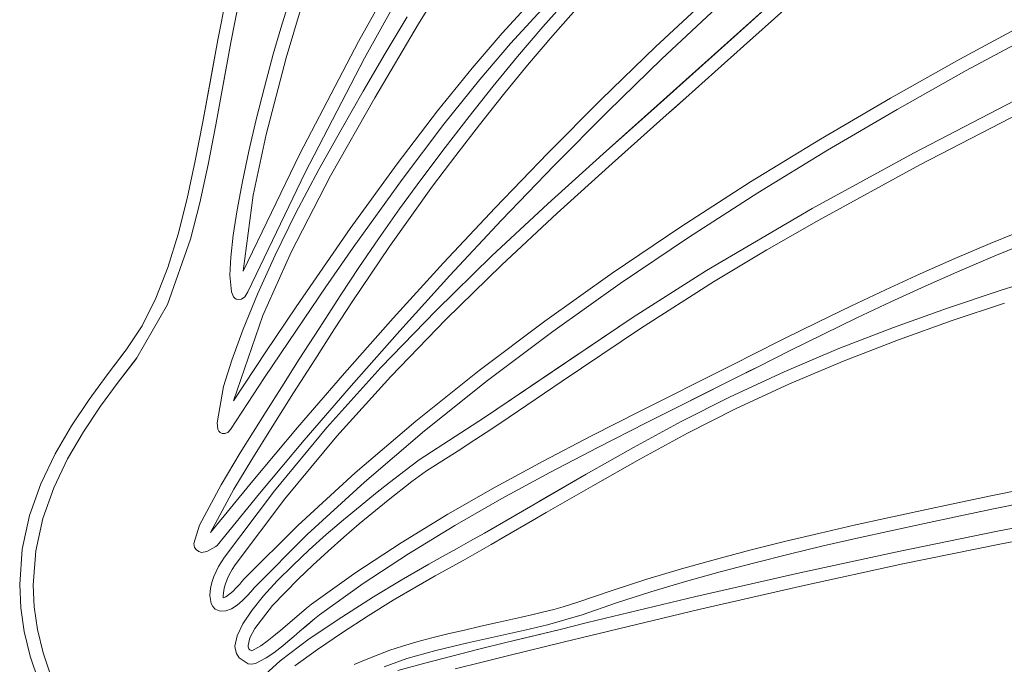
# Model space of a CAD drawing. Units: millimetres. Extents: x -4534 to 463082, y -3372 to 4166.
# Drawn here: x -206 to -139, y 2337 to 2381 of the extents above; entities that cross this region are included whole.
import ezdxf

# ---------------------------------------------------------------- set-up
doc = ezdxf.new("R2010")
doc.units = ezdxf.units.MM
doc.layers.add('Toestel 2D', color=7, linetype='Continuous', lineweight=20)

# ---------------------------------------------------------------- blocks, each defined once
blk = doc.blocks.new('DPL-412')
at = {"layer": 'Toestel 2D', "color": 7, "linetype": 'Continuous', "lineweight": 18, "flags": 128}
for points in [[(-178.971, 2386.65), (-183.039, 2379.359)], [(-183.039, 2379.359), (-178.971, 2386.65)], [(-182.628, 2378.212), (-178.509, 2385.636)], [(-178.509, 2385.636), (-182.628, 2378.212)], [(-178.945, 2380.57), (-175.951, 2385.42)], [(-169.863, 2383.624), (-173.238, 2379.934)], [(-172.655, 2379.224), (-169.202, 2383.005)], [(-169.202, 2383.005), (-172.655, 2379.224)], [(-192.085, 2382.371), (-192.651, 2379.466)], [(-192.651, 2379.466), (-192.085, 2382.371)], [(-191.762, 2379.296), (-191.197, 2382.189)], [(-191.197, 2382.189), (-191.762, 2379.296)], [(-187.815, 2382.01), (-188.354, 2380.261)], [(-188.354, 2380.261), (-187.815, 2382.01)], [(-168.698, 2382.341), (-170.465, 2380.347)], [(-170.465, 2380.347), (-168.698, 2382.341)], [(-166.329, 2371.689), (-154.594, 2382.17)], [(-159.052, 2382.462), (-162.769, 2378.985)], [(-162.769, 2378.985), (-159.052, 2382.462)], [(-157.362, 2379.699), (-154.594, 2382.17)], [(-187.999, 2378.233), (-186.95, 2381.741)], [(-186.95, 2381.741), (-187.999, 2378.233)], [(-169.777, 2379.757), (-168.018, 2381.741)], [(-168.018, 2381.741), (-169.777, 2379.757)], [(-162.317, 2378.167), (-158.596, 2381.654)], [(-158.596, 2381.654), (-162.317, 2378.167)], [(-156.754, 2379.029), (-153.994, 2381.491)], [(-153.994, 2381.491), (-156.754, 2379.029)], [(-179.723, 2381.034), (-181.223, 2378.529)], [(-181.223, 2378.529), (-179.723, 2381.034)], [(-137.316, 2380.654), (-141.975, 2378.149)], [(-141.975, 2378.149), (-137.316, 2380.654)], [(-188.354, 2380.261), (-188.871, 2378.477)], [(-188.871, 2378.477), (-188.354, 2380.261)], [(-181.942, 2375.509), (-178.945, 2380.57)], [(-170.465, 2380.347), (-172.195, 2378.321)], [(-172.195, 2378.321), (-170.465, 2380.347)], [(-193.684, 2373.854), (-192.651, 2379.466)], [(-193.182, 2376.582), (-192.651, 2379.466)], [(-192.802, 2373.65), (-191.762, 2379.296)], [(-191.762, 2379.296), (-192.291, 2376.419)], [(-183.039, 2379.359), (-187.051, 2371.687)], [(-187.051, 2371.687), (-183.039, 2379.359)], [(-173.238, 2379.934), (-175.285, 2377.54)], [(-171.499, 2377.74), (-169.777, 2379.757)], [(-169.777, 2379.757), (-171.499, 2377.74)], [(-162.63, 2374.988), (-157.362, 2379.699)], [(-141.531, 2377.361), (-136.889, 2379.856)], [(-136.889, 2379.856), (-141.531, 2377.361)], [(-174.763, 2376.75), (-172.655, 2379.224)], [(-172.655, 2379.224), (-174.763, 2376.75)], [(-162.769, 2378.985), (-166.465, 2375.397)], [(-166.465, 2375.397), (-162.769, 2378.985)], [(-157.397, 2378.446), (-156.754, 2379.029)], [(-156.754, 2379.029), (-157.397, 2378.446)], [(-188.871, 2378.477), (-189.479, 2376.24)], [(-189.479, 2376.24), (-188.871, 2378.477)], [(-189.359, 2372.996), (-187.999, 2378.233)], [(-187.999, 2378.233), (-189.359, 2372.996)], [(-186.683, 2370.4), (-182.628, 2378.212)], [(-182.628, 2378.212), (-186.683, 2370.4)], [(-181.223, 2378.529), (-182.727, 2375.961)], [(-182.727, 2375.961), (-181.223, 2378.529)], [(-172.195, 2378.321), (-173.844, 2376.305)], [(-173.844, 2376.305), (-172.195, 2378.321)], [(-166.016, 2374.569), (-162.317, 2378.167)], [(-162.317, 2378.167), (-166.016, 2374.569)], [(-158.046, 2377.863), (-157.397, 2378.446)], [(-157.397, 2378.446), (-158.046, 2377.863)], [(-141.975, 2378.149), (-146.709, 2375.49)], [(-146.709, 2375.49), (-141.975, 2378.149)], [(-175.285, 2377.54), (-177.653, 2374.605)], [(-173.138, 2375.736), (-171.499, 2377.74)], [(-171.499, 2377.74), (-173.138, 2375.736)], [(-158.046, 2377.863), (-159.357, 2376.689)], [(-158.699, 2377.278), (-159.357, 2376.689)], [(-158.046, 2377.863), (-158.699, 2377.278)], [(-146.245, 2374.714), (-141.531, 2377.361)], [(-141.531, 2377.361), (-146.245, 2374.714)], [(-177.214, 2373.696), (-174.763, 2376.75)], [(-174.763, 2376.75), (-177.214, 2373.696)], [(-159.357, 2376.689), (-160.684, 2375.505)], [(-159.357, 2376.689), (-160.018, 2376.099)], [(-193.684, 2373.854), (-193.182, 2376.582)], [(-192.291, 2376.419), (-192.802, 2373.65)], [(-189.479, 2376.24), (-190.041, 2374.017)], [(-190.041, 2374.017), (-189.479, 2376.24)], [(-182.727, 2375.961), (-184.236, 2373.325)], [(-184.236, 2373.325), (-182.727, 2375.961)], [(-173.844, 2376.305), (-175.493, 2374.229)], [(-175.493, 2374.229), (-173.844, 2376.305)], [(-160.018, 2376.099), (-160.684, 2375.505)], [(-184.961, 2370.176), (-181.942, 2375.509)], [(-174.78, 2373.669), (-173.138, 2375.736)], [(-173.138, 2375.736), (-174.78, 2373.669)], [(-166.465, 2375.397), (-170.12, 2371.723)], [(-170.12, 2371.723), (-166.465, 2375.397)], [(-162.028, 2374.311), (-160.684, 2375.505)], [(-160.684, 2375.505), (-161.354, 2374.909)], [(-146.709, 2375.49), (-151.483, 2372.69)], [(-151.483, 2372.69), (-146.709, 2375.49)], [(-138.198, 2375.316), (-145.124, 2371.729)], [(-145.124, 2371.729), (-138.198, 2375.316)], [(-177.653, 2374.605), (-180.407, 2370.994)], [(-166.329, 2371.689), (-162.63, 2374.988)], [(-161.354, 2374.909), (-162.028, 2374.311)], [(-150.999, 2371.926), (-146.245, 2374.714)], [(-146.245, 2374.714), (-150.999, 2371.926)], [(-190.041, 2374.017), (-190.545, 2371.851)], [(-190.545, 2371.851), (-190.041, 2374.017)], [(-175.493, 2374.229), (-177.124, 2372.117)], [(-177.124, 2372.117), (-175.493, 2374.229)], [(-169.675, 2370.885), (-166.016, 2374.569)], [(-166.016, 2374.569), (-169.675, 2370.885)], [(-165.713, 2371.025), (-162.028, 2374.311)], [(-162.028, 2374.311), (-165.713, 2371.025)], [(-144.69, 2370.933), (-137.779, 2374.513)], [(-193.684, 2373.854), (-194.202, 2371.193)], [(-194.202, 2371.193), (-193.684, 2373.854)], [(-193.328, 2370.946), (-192.802, 2373.65)], [(-192.802, 2373.65), (-193.328, 2370.946)], [(-184.236, 2373.325), (-185.753, 2370.613)], [(-185.753, 2370.613), (-184.236, 2373.325)], [(-180.075, 2369.921), (-177.214, 2373.696)], [(-177.214, 2373.696), (-180.075, 2369.921)], [(-176.402, 2371.57), (-174.78, 2373.669)], [(-174.78, 2373.669), (-176.402, 2371.57)], [(-190.242, 2368.845), (-189.359, 2372.996)], [(-189.359, 2372.996), (-190.242, 2368.845)], [(-151.483, 2372.69), (-156.265, 2369.755)], [(-156.265, 2369.755), (-151.483, 2372.69)], [(-177.124, 2372.117), (-178.714, 2370.001)], [(-178.714, 2370.001), (-177.124, 2372.117)], [(-155.761, 2369.006), (-150.999, 2371.926)], [(-150.999, 2371.926), (-155.761, 2369.006)], [(-190.545, 2371.851), (-190.982, 2369.785)], [(-190.982, 2369.785), (-190.545, 2371.851)], [(-187.051, 2371.687), (-190.938, 2363.669)], [(-190.938, 2363.669), (-187.051, 2371.687)], [(-177.983, 2369.465), (-176.402, 2371.57)], [(-176.402, 2371.57), (-177.983, 2369.465)], [(-170.12, 2371.723), (-173.719, 2367.989)], [(-173.719, 2367.989), (-170.12, 2371.723)], [(-166.329, 2371.689), (-170.108, 2368.266)], [(-170.108, 2368.266), (-166.329, 2371.689)], [(-145.124, 2371.729), (-152.06, 2367.936)], [(-152.06, 2367.936), (-145.124, 2371.729)], [(-194.202, 2371.193), (-194.759, 2368.628)], [(-194.759, 2368.628), (-194.202, 2371.193)], [(-193.896, 2368.338), (-193.328, 2370.946)], [(-193.328, 2370.946), (-193.896, 2368.338)], [(-185.753, 2370.613), (-187.354, 2367.598)], [(-187.354, 2367.598), (-185.753, 2370.613)], [(-180.407, 2370.994), (-183.607, 2366.576)], [(-173.275, 2367.143), (-169.675, 2370.885)], [(-169.675, 2370.885), (-173.275, 2367.143)], [(-169.478, 2367.613), (-165.713, 2371.025)], [(-165.713, 2371.025), (-169.478, 2367.613)], [(-151.61, 2367.15), (-144.69, 2370.933)], [(-190.603, 2362.237), (-186.683, 2370.4)], [(-186.683, 2370.4), (-190.603, 2362.237)], [(-187.655, 2364.961), (-184.961, 2370.176)], [(-183.413, 2365.28), (-180.075, 2369.921)], [(-180.075, 2369.921), (-183.413, 2365.28)], [(-178.714, 2370.001), (-180.242, 2367.908)], [(-180.242, 2367.908), (-178.714, 2370.001)], [(-190.982, 2369.785), (-191.341, 2367.862)], [(-191.341, 2367.862), (-190.982, 2369.785)], [(-180.941, 2365.354), (-177.983, 2369.465)], [(-177.983, 2369.465), (-180.941, 2365.354)], [(-156.265, 2369.755), (-161.022, 2366.697)], [(-161.022, 2366.697), (-156.265, 2369.755)], [(-194.759, 2368.628), (-195.376, 2366.19)], [(-195.376, 2366.19), (-194.759, 2368.628)], [(-190.938, 2363.669), (-190.242, 2368.845)], [(-190.242, 2368.845), (-190.938, 2363.669)], [(-160.498, 2365.963), (-155.761, 2369.006)], [(-155.761, 2369.006), (-160.498, 2365.963)], [(-194.529, 2365.855), (-193.896, 2368.338)], [(-193.896, 2368.338), (-194.529, 2365.855)], [(-191.341, 2367.862), (-191.61, 2366.124)], [(-191.61, 2366.124), (-191.341, 2367.862)], [(-180.242, 2367.908), (-181.688, 2365.867)], [(-181.688, 2365.867), (-180.242, 2367.908)], [(-173.719, 2367.989), (-177.244, 2364.223)], [(-177.244, 2364.223), (-173.719, 2367.989)], [(-170.108, 2368.266), (-173.929, 2364.699)], [(-173.929, 2364.699), (-170.108, 2368.266)], [(-152.06, 2367.936), (-159.263, 2363.71)], [(-159.263, 2363.71), (-152.06, 2367.936)], [(-187.354, 2367.598), (-188.753, 2364.745)], [(-188.753, 2364.745), (-187.354, 2367.598)], [(-173.283, 2364.062), (-169.478, 2367.613)], [(-169.478, 2367.613), (-173.283, 2364.062)], [(-183.607, 2366.576), (-187.316, 2361.22)], [(-176.802, 2363.367), (-173.275, 2367.143)], [(-173.275, 2367.143), (-176.802, 2363.367)], [(-161.022, 2366.697), (-165.721, 2363.527)], [(-165.721, 2363.527), (-161.022, 2366.697)], [(-155.154, 2365.111), (-151.61, 2367.15)], [(-137.473, 2366.537), (-139.903, 2365.546)], [(-196.088, 2361.372), (-194.529, 2365.855)], [(-194.529, 2365.855), (-196.088, 2361.372)], [(-195.376, 2366.19), (-196.078, 2363.906)], [(-196.078, 2363.906), (-195.376, 2366.19)], [(-191.61, 2366.124), (-191.78, 2364.616)], [(-191.78, 2364.616), (-191.61, 2366.124)], [(-181.688, 2365.867), (-183.03, 2363.905)], [(-183.03, 2363.905), (-181.688, 2365.867)], [(-165.176, 2362.807), (-160.498, 2365.963)], [(-160.498, 2365.963), (-165.176, 2362.807)], [(-185.281, 2362.592), (-183.413, 2365.28)], [(-183.413, 2365.28), (-185.281, 2362.592)], [(-183.486, 2361.563), (-180.941, 2365.354)], [(-180.941, 2365.354), (-183.486, 2361.563)], [(-139.903, 2365.546), (-142.306, 2364.522)], [(-139.579, 2364.699), (-137.164, 2365.685)], [(-137.164, 2365.685), (-139.579, 2364.699)], [(-191.78, 2364.616), (-191.839, 2363.38)], [(-191.839, 2363.38), (-191.78, 2364.616)], [(-188.753, 2364.745), (-189.947, 2362.096)], [(-189.947, 2362.096), (-188.753, 2364.745)], [(-189.593, 2360.621), (-187.655, 2364.961)], [(-173.929, 2364.699), (-177.748, 2360.973)], [(-177.748, 2360.973), (-173.929, 2364.699)], [(-158.795, 2362.936), (-155.154, 2365.111)], [(-142.306, 2364.522), (-144.685, 2363.468)], [(-141.97, 2363.68), (-139.579, 2364.699)], [(-139.579, 2364.699), (-141.97, 2363.68)], [(-196.078, 2363.906), (-196.886, 2361.808)], [(-196.886, 2361.808), (-196.078, 2363.906)], [(-183.03, 2363.905), (-184.247, 2362.053)], [(-184.247, 2362.053), (-183.03, 2363.905)], [(-177.244, 2364.223), (-180.678, 2360.449)], [(-180.678, 2360.449), (-177.244, 2364.223)], [(-177.087, 2360.353), (-173.283, 2364.062)], [(-173.283, 2364.062), (-177.087, 2360.353)], [(-191.839, 2363.38), (-191.734, 2362.253)], [(-191.734, 2362.253), (-191.839, 2363.38)], [(-180.235, 2359.586), (-176.802, 2363.367)], [(-176.802, 2363.367), (-180.235, 2359.586)], [(-165.721, 2363.527), (-170.33, 2360.249)], [(-170.33, 2360.249), (-165.721, 2363.527)], [(-159.263, 2363.71), (-164.28, 2360.512)], [(-164.28, 2360.512), (-159.263, 2363.71)], [(-144.685, 2363.468), (-147.039, 2362.389)], [(-144.335, 2362.632), (-141.97, 2363.68)], [(-141.97, 2363.68), (-144.335, 2362.632)], [(-135.722, 2363.425), (-139.203, 2362.338)], [(-187.295, 2359.634), (-185.281, 2362.592)], [(-185.281, 2362.592), (-187.295, 2359.634)], [(-169.763, 2359.547), (-165.176, 2362.807)], [(-165.176, 2362.807), (-169.763, 2359.547)], [(-163.787, 2359.751), (-158.795, 2362.936)], [(-146.676, 2361.559), (-144.335, 2362.632)], [(-144.335, 2362.632), (-146.676, 2361.559)], [(-196.886, 2361.808), (-197.823, 2359.923)], [(-197.823, 2359.923), (-196.886, 2361.808)], [(-191.734, 2362.253), (-191.597, 2361.917)], [(-191.597, 2361.917), (-191.734, 2362.253)], [(-191.597, 2361.917), (-191.508, 2361.811)], [(-191.508, 2361.811), (-191.597, 2361.917)], [(-191.508, 2361.811), (-191.402, 2361.747)], [(-191.402, 2361.747), (-191.508, 2361.811)], [(-191.035, 2361.748), (-190.815, 2361.904)], [(-190.815, 2361.904), (-191.035, 2361.748)], [(-189.947, 2362.096), (-190.932, 2359.691)], [(-190.932, 2359.691), (-189.947, 2362.096)], [(-190.815, 2361.904), (-190.603, 2362.237)], [(-190.603, 2362.237), (-190.815, 2361.904)], [(-184.247, 2362.053), (-185.746, 2359.738)], [(-185.746, 2359.738), (-184.247, 2362.053)], [(-147.039, 2362.389), (-149.367, 2361.29)], [(-139.203, 2362.338), (-142.804, 2361.138)], [(-198.197, 2357.726), (-196.088, 2361.372)], [(-196.088, 2361.372), (-198.197, 2357.726)], [(-191.402, 2361.747), (-191.238, 2361.713)], [(-191.238, 2361.713), (-191.402, 2361.747)], [(-191.238, 2361.713), (-191.035, 2361.748)], [(-191.035, 2361.748), (-191.238, 2361.713)], [(-187.316, 2361.22), (-189.381, 2358.148)], [(-184.678, 2359.724), (-183.486, 2361.563)], [(-183.487, 2361.561), (-184.678, 2359.724)], [(-149.367, 2361.29), (-151.671, 2360.175)], [(-148.992, 2360.465), (-146.676, 2361.559)], [(-146.676, 2361.559), (-148.992, 2360.465)], [(-142.804, 2361.138), (-146.49, 2359.819)], [(-142.495, 2360.286), (-138.913, 2361.48)], [(-191.596, 2354.791), (-189.593, 2360.621)], [(-177.748, 2360.973), (-181.526, 2357.07)], [(-181.526, 2357.07), (-177.748, 2360.973)], [(-164.28, 2360.512), (-174.44, 2353.654)], [(-169.653, 2356.887), (-164.28, 2360.512)], [(-151.284, 2359.356), (-148.992, 2360.465)], [(-148.992, 2360.465), (-151.284, 2359.356)], [(-197.823, 2359.923), (-198.913, 2358.281)], [(-198.913, 2358.281), (-197.823, 2359.923)], [(-180.678, 2360.449), (-184.005, 2356.694)], [(-184.005, 2356.694), (-180.678, 2360.449)], [(-180.848, 2356.468), (-177.087, 2360.353)], [(-177.087, 2360.353), (-180.848, 2356.468)], [(-170.33, 2360.249), (-174.815, 2356.877)], [(-174.815, 2356.877), (-170.33, 2360.249)], [(-151.671, 2360.175), (-153.949, 2359.05)], [(-146.49, 2359.819), (-150.224, 2358.37)], [(-146.161, 2358.974), (-142.495, 2360.286)], [(-190.932, 2359.691), (-191.704, 2357.569)], [(-191.704, 2357.569), (-190.932, 2359.691)], [(-189.461, 2356.389), (-187.295, 2359.634)], [(-187.295, 2359.634), (-189.461, 2356.389)], [(-185.746, 2359.738), (-187.093, 2357.645)], [(-187.093, 2357.645), (-185.746, 2359.738)], [(-186.043, 2357.609), (-184.678, 2359.724)], [(-184.678, 2359.724), (-186.043, 2357.609)], [(-183.56, 2355.825), (-180.235, 2359.586)], [(-180.235, 2359.586), (-183.56, 2355.825)], [(-174.226, 2356.193), (-169.763, 2359.547)], [(-169.763, 2359.547), (-174.226, 2356.193)], [(-169.144, 2356.138), (-163.787, 2359.751)], [(-153.552, 2358.236), (-151.284, 2359.356)], [(-151.284, 2359.356), (-153.552, 2358.236)], [(-153.949, 2359.05), (-156.203, 2357.918)], [(-149.875, 2357.534), (-146.161, 2358.974)], [(-200.218, 2356.587), (-198.913, 2358.281)], [(-200.218, 2356.587), (-199.004, 2358.163)], [(-199.004, 2358.163), (-198.913, 2358.281)], [(-189.381, 2358.148), (-191.596, 2354.791)], [(-157.277, 2357.375), (-156.203, 2357.918)], [(-155.794, 2357.11), (-153.552, 2358.236)], [(-153.552, 2358.236), (-155.794, 2357.11)], [(-150.224, 2358.37), (-153.971, 2356.787)], [(-198.197, 2357.726), (-199.468, 2356.076)], [(-198.288, 2357.608), (-199.468, 2356.076)], [(-198.197, 2357.726), (-198.288, 2357.608)], [(-191.704, 2357.569), (-192.261, 2355.771)], [(-192.261, 2355.771), (-191.704, 2357.569)], [(-187.093, 2357.645), (-188.297, 2355.759)], [(-188.297, 2355.759), (-187.093, 2357.645)], [(-187.498, 2355.336), (-186.043, 2357.609)], [(-186.043, 2357.609), (-187.498, 2355.336)], [(-163.816, 2354.095), (-157.816, 2357.104)], [(-157.277, 2357.375), (-157.816, 2357.104)], [(-157.408, 2356.295), (-155.794, 2357.11)], [(-155.794, 2357.11), (-156.332, 2356.838)], [(-153.598, 2355.961), (-149.875, 2357.534)], [(-200.218, 2356.587), (-201.457, 2354.901)], [(-201.457, 2354.901), (-200.218, 2356.587)], [(-184.005, 2356.694), (-187.207, 2352.982)], [(-187.207, 2352.982), (-184.005, 2356.694)], [(-181.526, 2357.07), (-185.222, 2352.971)], [(-185.222, 2352.971), (-181.526, 2357.07)], [(-184.526, 2352.391), (-180.848, 2356.468)], [(-180.848, 2356.468), (-184.526, 2352.391)], [(-174.815, 2356.877), (-179.143, 2353.419)], [(-179.143, 2353.419), (-174.815, 2356.877)], [(-174.44, 2353.654), (-169.653, 2356.887)], [(-153.971, 2356.787), (-157.695, 2355.06)], [(-156.87, 2356.567), (-157.408, 2356.295)], [(-156.332, 2356.838), (-156.87, 2356.567)], [(-200.673, 2354.439), (-199.468, 2356.076)], [(-199.468, 2356.076), (-200.673, 2354.439)], [(-192.261, 2355.771), (-192.71, 2353.305)], [(-192.71, 2353.305), (-192.261, 2355.771)], [(-191.788, 2352.838), (-189.461, 2356.389)], [(-189.461, 2356.389), (-191.788, 2352.838)], [(-188.297, 2355.759), (-189.364, 2354.071)], [(-189.364, 2354.071), (-188.297, 2355.759)], [(-186.759, 2352.11), (-183.56, 2355.825)], [(-183.56, 2355.825), (-186.759, 2352.11)], [(-178.533, 2352.753), (-174.226, 2356.193)], [(-174.226, 2356.193), (-178.533, 2352.753)], [(-169.144, 2356.138), (-171.554, 2354.501)], [(-157.408, 2356.295), (-163.398, 2353.291)], [(-158.488, 2355.753), (-159.029, 2355.483)], [(-157.948, 2356.025), (-158.488, 2355.753)], [(-157.408, 2356.295), (-157.948, 2356.025)], [(-157.298, 2354.244), (-153.598, 2355.961)], [(-188.958, 2353.025), (-187.498, 2355.336)], [(-187.498, 2355.336), (-188.958, 2353.025)], [(-159.57, 2355.211), (-160.112, 2354.94)], [(-159.029, 2355.483), (-159.57, 2355.211)], [(-201.457, 2354.901), (-202.665, 2353.099)], [(-202.665, 2353.099), (-201.457, 2354.901)], [(-201.846, 2352.69), (-200.673, 2354.439)], [(-200.673, 2354.439), (-201.846, 2352.69)], [(-172.755, 2353.691), (-171.554, 2354.501)], [(-160.112, 2354.94), (-163.398, 2353.291)], [(-157.695, 2355.06), (-160.998, 2353.386)], [(-189.364, 2354.071), (-191.122, 2351.243)], [(-191.122, 2351.243), (-189.364, 2354.071)], [(-163.816, 2354.095), (-167.126, 2352.411)], [(-160.582, 2352.58), (-157.298, 2354.244)], [(-202.665, 2353.099), (-203.782, 2351.179)], [(-203.782, 2351.179), (-202.665, 2353.099)], [(-192.71, 2353.305), (-192.659, 2352.861)], [(-192.659, 2352.861), (-192.71, 2353.305)], [(-179.143, 2353.419), (-183.282, 2349.885)], [(-183.282, 2349.885), (-179.143, 2353.419)], [(-174.44, 2353.654), (-178.901, 2350.775)], [(-178.901, 2350.775), (-174.44, 2353.654)], [(-173.943, 2352.896), (-172.755, 2353.691)], [(-166.695, 2351.614), (-163.398, 2353.291)], [(-163.398, 2353.291), (-166.695, 2351.614)], [(-160.998, 2353.386), (-164.266, 2351.613)], [(-202.931, 2350.828), (-201.846, 2352.69)], [(-201.846, 2352.69), (-202.931, 2350.828)], [(-192.659, 2352.861), (-192.596, 2352.717)], [(-192.596, 2352.717), (-192.659, 2352.861)], [(-192.596, 2352.717), (-192.506, 2352.627)], [(-192.506, 2352.627), (-192.596, 2352.717)], [(-192.506, 2352.627), (-192.364, 2352.571)], [(-192.364, 2352.571), (-192.506, 2352.627)], [(-192.364, 2352.571), (-192.181, 2352.562)], [(-192.181, 2352.562), (-192.364, 2352.571)], [(-192.181, 2352.562), (-191.981, 2352.639)], [(-191.981, 2352.639), (-192.181, 2352.562)], [(-191.981, 2352.639), (-191.788, 2352.838)], [(-191.788, 2352.838), (-191.981, 2352.639)], [(-190.339, 2350.794), (-188.958, 2353.025)], [(-188.958, 2353.025), (-190.339, 2350.794)], [(-187.207, 2352.982), (-190.266, 2349.34)], [(-190.266, 2349.34), (-187.207, 2352.982)], [(-185.222, 2352.971), (-188.797, 2348.66)], [(-188.797, 2348.66), (-185.222, 2352.971)], [(-188.081, 2348.107), (-184.526, 2352.391)], [(-184.526, 2352.391), (-188.081, 2348.107)], [(-182.65, 2349.238), (-178.533, 2352.753)], [(-178.533, 2352.753), (-182.65, 2349.238)], [(-175.111, 2352.123), (-173.943, 2352.896)], [(-167.126, 2352.411), (-170.43, 2350.685)], [(-163.835, 2350.816), (-160.582, 2352.58)], [(-189.813, 2348.466), (-186.759, 2352.11)], [(-186.759, 2352.11), (-189.813, 2348.466)], [(-176.251, 2351.38), (-175.111, 2352.123)], [(-203.782, 2351.179), (-204.752, 2349.137)], [(-204.752, 2349.137), (-203.782, 2351.179)], [(-191.122, 2351.243), (-192.427, 2349.067)], [(-192.427, 2349.067), (-191.122, 2351.243)], [(-177.353, 2350.673), (-176.251, 2351.38)], [(-169.984, 2349.896), (-166.695, 2351.614)], [(-166.695, 2351.614), (-169.984, 2349.896)], [(-164.266, 2351.613), (-167.493, 2349.784)], [(-203.874, 2348.852), (-202.931, 2350.828)], [(-202.931, 2350.828), (-203.874, 2348.852)], [(-191.557, 2348.766), (-190.339, 2350.794)], [(-190.339, 2350.794), (-191.557, 2348.766)], [(-178.901, 2350.775), (-179.482, 2350.341)], [(-179.482, 2350.341), (-178.901, 2350.775)], [(-178.413, 2350.012), (-177.353, 2350.673)], [(-170.43, 2350.685), (-173.71, 2348.901)], [(-167.05, 2348.994), (-163.835, 2350.816)], [(-183.282, 2349.885), (-187.198, 2346.283)], [(-187.198, 2346.283), (-183.282, 2349.885)], [(-179.482, 2350.341), (-180.928, 2349.228)], [(-180.928, 2349.228), (-179.482, 2350.341)], [(-179.416, 2349.279), (-178.413, 2350.012)], [(-173.25, 2348.12), (-169.984, 2349.896)], [(-169.984, 2349.896), (-173.25, 2348.12)], [(-167.493, 2349.784), (-172.545, 2346.858)], [(-170.673, 2347.944), (-167.493, 2349.784)], [(-204.752, 2349.137), (-205.515, 2346.969)], [(-205.515, 2346.969), (-204.752, 2349.137)], [(-192.427, 2349.067), (-193.912, 2346.305)], [(-193.912, 2346.305), (-192.427, 2349.067)], [(-190.266, 2349.34), (-193.169, 2345.794)], [(-193.169, 2345.794), (-190.266, 2349.34)], [(-186.545, 2345.658), (-182.65, 2349.238)], [(-182.65, 2349.238), (-186.545, 2345.658)], [(-180.928, 2349.228), (-181.883, 2348.47)], [(-181.883, 2348.47), (-180.928, 2349.228)], [(-181.019, 2348.018), (-179.416, 2349.279)], [(-204.617, 2346.757), (-203.874, 2348.852)], [(-203.874, 2348.852), (-204.617, 2346.757)], [(-193.169, 2345.794), (-191.557, 2348.766)], [(-191.557, 2348.766), (-193.169, 2345.794)], [(-192.708, 2344.921), (-189.813, 2348.466)], [(-189.813, 2348.466), (-192.708, 2344.921)], [(-188.797, 2348.66), (-192.209, 2344.12)], [(-192.208, 2344.121), (-188.797, 2348.66)], [(-181.883, 2348.47), (-182.945, 2347.609)], [(-182.945, 2347.609), (-181.883, 2348.47)], [(-173.71, 2348.901), (-176.949, 2347.046)], [(-170.219, 2347.16), (-167.05, 2348.994)], [(-137.469, 2348.777), (-139.847, 2348.297)], [(-188.081, 2348.107), (-191.471, 2343.596)], [(-191.47, 2343.596), (-188.081, 2348.107)], [(-182.998, 2346.383), (-181.019, 2348.018)], [(-176.472, 2346.276), (-173.25, 2348.12)], [(-173.25, 2348.12), (-176.472, 2346.276)], [(-142.211, 2347.808), (-144.555, 2347.31)], [(-139.847, 2348.297), (-142.211, 2347.808)], [(-139.677, 2347.408), (-137.305, 2347.886)], [(-182.945, 2347.609), (-184.079, 2346.663)], [(-184.079, 2346.663), (-182.945, 2347.609)], [(-176.949, 2347.046), (-180.131, 2345.106)], [(-171.152, 2346.617), (-170.219, 2347.16)], [(-144.555, 2347.31), (-146.881, 2346.807)], [(-142.032, 2346.92), (-139.677, 2347.408)], [(-132.939, 2347.115), (-139.391, 2345.891)], [(-139.391, 2345.891), (-132.939, 2347.115)], [(-205.515, 2346.969), (-206.016, 2344.672)], [(-206.016, 2344.672), (-205.515, 2346.969)], [(-205.103, 2344.542), (-204.617, 2346.757)], [(-204.617, 2346.757), (-205.103, 2344.542)], [(-184.079, 2346.663), (-185.247, 2345.657)], [(-185.247, 2345.657), (-184.079, 2346.663)], [(-184.057, 2345.475), (-182.998, 2346.383)], [(-172.545, 2346.858), (-174.438, 2345.767)], [(-173.041, 2345.526), (-171.152, 2346.617)], [(-146.881, 2346.807), (-149.185, 2346.299)], [(-146.688, 2345.922), (-144.37, 2346.424)], [(-144.37, 2346.424), (-142.032, 2346.92)], [(-193.912, 2346.305), (-194.301, 2345.05)], [(-194.301, 2345.05), (-193.912, 2346.305)], [(-187.198, 2346.283), (-190.859, 2342.624)], [(-190.859, 2342.624), (-187.198, 2346.283)], [(-190.183, 2342.021), (-186.545, 2345.658)], [(-186.545, 2345.658), (-190.183, 2342.021)], [(-185.247, 2345.657), (-186.414, 2344.613)], [(-186.414, 2344.613), (-185.247, 2345.657)], [(-179.636, 2344.347), (-176.472, 2346.276)], [(-176.472, 2346.276), (-179.636, 2344.347)], [(-174.438, 2345.767), (-175.391, 2345.225)], [(-151.504, 2345.763), (-153.85, 2345.202)], [(-149.185, 2346.299), (-151.504, 2345.763)], [(-148.987, 2345.416), (-146.688, 2345.922)], [(-139.391, 2345.891), (-146.034, 2344.537)], [(-146.034, 2344.537), (-139.391, 2345.891)], [(-139.222, 2345), (-132.781, 2346.223)], [(-194.301, 2345.05), (-194.246, 2344.783)], [(-194.246, 2344.783), (-194.301, 2345.05)], [(-185.125, 2344.531), (-184.057, 2345.475)], [(-180.131, 2345.106), (-183.237, 2343.065)], [(-175.391, 2345.225), (-176.346, 2344.686)], [(-173.992, 2344.98), (-173.041, 2345.526)], [(-153.85, 2345.202), (-156.218, 2344.613)], [(-151.293, 2344.883), (-148.987, 2345.416)], [(-145.853, 2343.65), (-139.222, 2345)], [(-206.016, 2344.672), (-206.196, 2342.241)], [(-206.196, 2342.241), (-206.016, 2344.672)], [(-205.278, 2342.202), (-205.103, 2344.542)], [(-205.103, 2344.542), (-205.278, 2342.202)], [(-194.246, 2344.783), (-194.111, 2344.607)], [(-194.111, 2344.607), (-194.246, 2344.783)], [(-194.111, 2344.607), (-193.948, 2344.493)], [(-193.948, 2344.493), (-194.111, 2344.607)], [(-193.948, 2344.493), (-193.772, 2344.445)], [(-193.772, 2344.445), (-193.948, 2344.493)], [(-193.772, 2344.445), (-193.41, 2344.494)], [(-193.41, 2344.494), (-193.772, 2344.445)], [(-193.41, 2344.494), (-192.802, 2344.835)], [(-192.802, 2344.835), (-193.41, 2344.494)], [(-192.802, 2344.835), (-192.708, 2344.921)], [(-192.708, 2344.921), (-192.802, 2344.835)], [(-186.414, 2344.613), (-187.542, 2343.552)], [(-187.542, 2343.552), (-186.414, 2344.613)], [(-186.173, 2343.572), (-185.125, 2344.531)], [(-182.721, 2342.32), (-179.636, 2344.347)], [(-179.636, 2344.347), (-182.721, 2342.32)], [(-176.346, 2344.686), (-177.301, 2344.153)], [(-175.903, 2343.895), (-174.946, 2344.436)], [(-174.946, 2344.436), (-173.992, 2344.98)], [(-156.218, 2344.613), (-158.596, 2343.988)], [(-155.982, 2343.738), (-153.628, 2344.325)], [(-153.628, 2344.325), (-151.293, 2344.883)], [(-146.034, 2344.537), (-152.896, 2343.049)], [(-152.896, 2343.049), (-146.034, 2344.537)], [(-192.42, 2343.802), (-192.611, 2343.47)], [(-192.611, 2343.47), (-192.42, 2343.802)], [(-192.209, 2344.12), (-192.42, 2343.802)], [(-192.42, 2343.802), (-192.209, 2344.12)], [(-177.301, 2344.153), (-178.255, 2343.627)], [(-178.255, 2343.627), (-177.301, 2344.153)], [(-176.861, 2343.361), (-175.903, 2343.895)], [(-158.596, 2343.988), (-160.98, 2343.321)], [(-158.347, 2343.116), (-155.982, 2343.738)], [(-152.704, 2342.163), (-145.853, 2343.65)], [(-192.78, 2343.129), (-192.925, 2342.786)], [(-192.925, 2342.786), (-192.78, 2343.129)], [(-192.611, 2343.47), (-192.78, 2343.129)], [(-192.78, 2343.129), (-192.611, 2343.47)], [(-191.86, 2342.953), (-191.682, 2343.272)], [(-191.682, 2343.272), (-191.86, 2342.953)], [(-191.682, 2343.272), (-191.47, 2343.596)], [(-191.47, 2343.596), (-191.682, 2343.272)], [(-187.542, 2343.552), (-188.596, 2342.494)], [(-188.596, 2342.494), (-187.542, 2343.552)], [(-187.174, 2342.618), (-186.173, 2343.572)], [(-183.237, 2343.065), (-186.251, 2340.909)], [(-178.255, 2343.627), (-180.126, 2342.542)], [(-177.819, 2342.832), (-176.861, 2343.361)], [(-160.98, 2343.321), (-163.359, 2342.611)], [(-160.717, 2342.455), (-158.347, 2343.116)], [(-152.896, 2343.049), (-160.007, 2341.42)], [(-160.007, 2341.42), (-152.896, 2343.049)], [(-193.041, 2342.446), (-193.128, 2342.114)], [(-193.128, 2342.114), (-193.041, 2342.446)], [(-192.925, 2342.786), (-193.041, 2342.446)], [(-193.041, 2342.446), (-192.925, 2342.786)], [(-192.2, 2342.094), (-192.117, 2342.36)], [(-192.117, 2342.36), (-192.2, 2342.094)], [(-192.117, 2342.36), (-192.004, 2342.649)], [(-192.004, 2342.649), (-192.117, 2342.36)], [(-192.004, 2342.649), (-191.86, 2342.953)], [(-191.86, 2342.953), (-192.004, 2342.649)], [(-191.013, 2342.443), (-191.158, 2342.279)], [(-191.158, 2342.279), (-191.013, 2342.443)], [(-190.859, 2342.624), (-191.013, 2342.443)], [(-191.013, 2342.443), (-190.859, 2342.624)], [(-188.596, 2342.494), (-189.541, 2341.464)], [(-189.541, 2341.464), (-188.596, 2342.494)], [(-188.918, 2340.802), (-187.174, 2342.618)], [(-185.713, 2340.18), (-182.721, 2342.32)], [(-182.721, 2342.32), (-185.713, 2340.18)], [(-180.126, 2342.542), (-182.014, 2341.402)], [(-179.112, 2342.098), (-177.819, 2342.832)], [(-163.359, 2342.611), (-165.724, 2341.849)], [(-163.081, 2341.749), (-160.717, 2342.455)], [(-206.196, 2342.241), (-206.121, 2340.663)], [(-206.121, 2340.663), (-206.196, 2342.241)], [(-205.208, 2340.711), (-205.278, 2342.202)], [(-205.278, 2342.202), (-205.208, 2340.711)], [(-193.181, 2341.796), (-193.2, 2341.496)], [(-193.2, 2341.496), (-193.181, 2341.796)], [(-193.128, 2342.114), (-193.181, 2341.796)], [(-193.181, 2341.796), (-193.128, 2342.114)], [(-192.301, 2341.477), (-192.258, 2341.855)], [(-192.258, 2341.855), (-192.301, 2341.477)], [(-192.258, 2341.855), (-192.2, 2342.094)], [(-192.2, 2342.094), (-192.258, 2341.855)], [(-191.645, 2341.781), (-191.837, 2341.615)], [(-191.837, 2341.615), (-191.645, 2341.781)], [(-191.42, 2342), (-191.645, 2341.781)], [(-191.645, 2341.781), (-191.42, 2342)], [(-191.294, 2342.132), (-191.42, 2342)], [(-191.42, 2342), (-191.294, 2342.132)], [(-191.158, 2342.279), (-191.294, 2342.132)], [(-191.294, 2342.132), (-191.158, 2342.279)], [(-190.661, 2341.478), (-190.388, 2341.779)], [(-190.388, 2341.779), (-190.661, 2341.478)], [(-190.388, 2341.779), (-190.183, 2342.021)], [(-190.183, 2342.021), (-190.388, 2341.779)], [(-180.672, 2341.169), (-179.112, 2342.098)], [(-165.724, 2341.849), (-168.069, 2341.031)], [(-165.43, 2340.993), (-163.081, 2341.749)], [(-159.802, 2340.538), (-152.704, 2342.163)], [(-193.2, 2341.496), (-193.113, 2340.957)], [(-193.113, 2340.957), (-193.2, 2341.496)], [(-193.113, 2340.957), (-193.002, 2340.742)], [(-193.002, 2340.742), (-193.113, 2340.957)], [(-192.287, 2341.33), (-192.301, 2341.477)], [(-192.301, 2341.477), (-192.287, 2341.33)], [(-192.121, 2341.411), (-192.287, 2341.33)], [(-192.287, 2341.33), (-192.121, 2341.411)], [(-191.837, 2341.615), (-192.121, 2341.411)], [(-192.121, 2341.411), (-191.837, 2341.615)], [(-191.346, 2340.846), (-190.985, 2341.154)], [(-190.985, 2341.154), (-191.346, 2340.846)], [(-190.985, 2341.154), (-190.661, 2341.478)], [(-190.661, 2341.478), (-190.985, 2341.154)], [(-189.541, 2341.464), (-190.338, 2340.482)], [(-190.338, 2340.482), (-189.541, 2341.464)], [(-182.014, 2341.402), (-184.195, 2340.023)], [(-182.388, 2340.106), (-180.672, 2341.169)], [(-168.069, 2341.031), (-169.075, 2340.713)], [(-167.757, 2340.182), (-165.43, 2340.993)], [(-160.007, 2341.42), (-167.394, 2339.647)], [(-167.394, 2339.647), (-160.007, 2341.42)], [(-206.121, 2340.663), (-205.886, 2339.031)], [(-205.886, 2339.031), (-206.121, 2340.663)], [(-204.986, 2339.172), (-205.208, 2340.711)], [(-205.208, 2340.711), (-204.986, 2339.172)], [(-193.002, 2340.742), (-192.839, 2340.573)], [(-192.839, 2340.573), (-193.002, 2340.742)], [(-192.839, 2340.573), (-192.491, 2340.419)], [(-192.491, 2340.419), (-192.839, 2340.573)], [(-192.491, 2340.419), (-192.115, 2340.44)], [(-192.115, 2340.44), (-192.491, 2340.419)], [(-192.115, 2340.44), (-191.728, 2340.595)], [(-191.728, 2340.595), (-192.115, 2340.44)], [(-191.728, 2340.595), (-191.346, 2340.846)], [(-191.346, 2340.846), (-191.728, 2340.595)], [(-190.338, 2340.482), (-190.953, 2339.57)], [(-190.953, 2339.57), (-190.338, 2340.482)], [(-190.13, 2339.238), (-188.918, 2340.802)], [(-186.605, 2340.623), (-187.897, 2339.516)], [(-186.251, 2340.909), (-186.605, 2340.623)], [(-170.383, 2340.373), (-171.122, 2340.196)], [(-169.696, 2340.546), (-170.383, 2340.373)], [(-169.075, 2340.713), (-169.696, 2340.546)], [(-167.178, 2338.767), (-159.802, 2340.538)], [(-186.051, 2339.908), (-187.046, 2339.052)], [(-186.051, 2339.908), (-186.576, 2339.456)], [(-184.195, 2340.023), (-186.412, 2338.524)], [(-186.051, 2339.908), (-185.713, 2340.18)], [(-185.723, 2340.173), (-186.051, 2339.908)], [(-184.152, 2338.965), (-182.388, 2340.106)], [(-173.561, 2339.645), (-174.68, 2339.394)], [(-172.722, 2339.831), (-173.561, 2339.645)], [(-171.906, 2340.016), (-172.722, 2339.831)], [(-171.122, 2340.196), (-171.906, 2340.016)], [(-170.137, 2339.501), (-167.757, 2340.182)], [(-167.757, 2340.182), (-170.137, 2339.501)], [(-167.394, 2339.647), (-169.275, 2339.182)], [(-169.275, 2339.182), (-167.394, 2339.647)], [(-205.886, 2339.031), (-205.476, 2337.345)], [(-205.476, 2337.345), (-205.886, 2339.031)], [(-204.601, 2337.585), (-204.986, 2339.172)], [(-204.986, 2339.172), (-204.601, 2337.585)], [(-190.953, 2339.57), (-191.347, 2338.749)], [(-191.347, 2338.749), (-190.953, 2339.57)], [(-190.466, 2338.598), (-190.13, 2339.238)], [(-188.353, 2339.134), (-188.829, 2338.745)], [(-187.897, 2339.516), (-188.353, 2339.134)], [(-187.476, 2338.686), (-187.046, 2339.052)], [(-187.046, 2339.052), (-187.476, 2338.686)], [(-186.576, 2339.456), (-187.046, 2339.052)], [(-185.855, 2337.804), (-184.152, 2338.965)], [(-175.812, 2339.136), (-176.937, 2338.871)], [(-174.68, 2339.394), (-175.812, 2339.136)], [(-171.685, 2339.137), (-175.585, 2338.259)], [(-172.993, 2338.279), (-169.275, 2339.182)], [(-171.685, 2339.137), (-170.137, 2339.501)], [(-171.164, 2338.723), (-169.275, 2339.182)], [(-191.347, 2338.749), (-191.487, 2338.043)], [(-191.487, 2338.043), (-191.347, 2338.749)], [(-190.585, 2338.081), (-190.466, 2338.598)], [(-189.296, 2338.378), (-189.723, 2338.064)], [(-188.829, 2338.745), (-189.296, 2338.378)], [(-186.412, 2338.524), (-188.407, 2337.026)], [(-188.226, 2338.066), (-187.869, 2338.359)], [(-187.869, 2338.359), (-188.226, 2338.066)], [(-187.869, 2338.359), (-187.476, 2338.686)], [(-187.476, 2338.686), (-187.869, 2338.359)], [(-179.074, 2338.324), (-180.04, 2338.042)], [(-178.032, 2338.601), (-179.074, 2338.324)], [(-176.937, 2338.871), (-178.032, 2338.601)], [(-177.77, 2337.733), (-175.585, 2338.259)], [(-172.993, 2338.279), (-174.832, 2337.825)], [(-174.832, 2337.825), (-172.993, 2338.279)], [(-172.993, 2338.279), (-171.164, 2338.723)], [(-172.771, 2337.4), (-169.059, 2338.302)], [(-169.059, 2338.302), (-167.178, 2338.767)], [(-204.042, 2335.949), (-204.601, 2337.585)], [(-204.601, 2337.585), (-204.042, 2335.949)], [(-191.487, 2338.043), (-191.477, 2337.883)], [(-191.477, 2337.883), (-191.487, 2338.043)], [(-191.477, 2337.883), (-191.386, 2337.537)], [(-191.386, 2337.537), (-191.477, 2337.883)], [(-190.579, 2337.992), (-190.585, 2338.081)], [(-190.537, 2337.86), (-190.579, 2337.992)], [(-190.468, 2337.781), (-190.537, 2337.86)], [(-190.341, 2337.707), (-190.468, 2337.781)], [(-189.723, 2338.064), (-190.341, 2337.707)], [(-189.347, 2337.228), (-188.844, 2337.584)], [(-188.844, 2337.584), (-189.347, 2337.228)], [(-188.844, 2337.584), (-188.226, 2338.066)], [(-188.226, 2338.066), (-188.844, 2337.584)], [(-187.388, 2336.68), (-185.855, 2337.804)], [(-180.909, 2337.757), (-181.658, 2337.468)], [(-180.04, 2338.042), (-180.909, 2337.757)], [(-179.738, 2337.188), (-177.77, 2337.733)], [(-174.832, 2337.825), (-176.675, 2337.359)], [(-176.675, 2337.359), (-174.832, 2337.825)], [(-205.476, 2337.345), (-204.879, 2335.603)], [(-204.879, 2335.603), (-205.476, 2337.345)], [(-191.386, 2337.537), (-191.201, 2337.241)], [(-191.201, 2337.241), (-191.386, 2337.537)], [(-191.201, 2337.241), (-190.577, 2336.828)], [(-190.577, 2336.828), (-191.201, 2337.241)], [(-190.083, 2336.846), (-189.347, 2337.228)], [(-189.347, 2337.228), (-190.083, 2336.846)], [(-188.407, 2337.026), (-189.926, 2335.647)], [(-182.526, 2337.113), (-183.335, 2336.79)], [(-181.658, 2337.468), (-182.526, 2337.113)], [(-181.306, 2336.632), (-179.738, 2337.188)], [(-176.675, 2337.359), (-178.517, 2336.873)], [(-178.517, 2336.873), (-176.675, 2337.359)], [(-176.435, 2336.485), (-174.601, 2336.949)], [(-174.601, 2336.949), (-172.771, 2337.4)], [(-190.577, 2336.828), (-190.35, 2336.798)], [(-190.35, 2336.798), (-190.577, 2336.828)], [(-190.35, 2336.798), (-190.083, 2336.846)], [(-190.083, 2336.846), (-190.35, 2336.798)], [(-178.517, 2336.873), (-180.354, 2336.364)], [(-180.354, 2336.364), (-178.517, 2336.873)]]:
    blk.add_lwpolyline(points, dxfattribs=at)

msp = doc.modelspace()

# ---------------------------------------------------------------- block references
msp.add_blockref('DPL-412', (0, 0))

doc.saveas('drawing.dxf')
